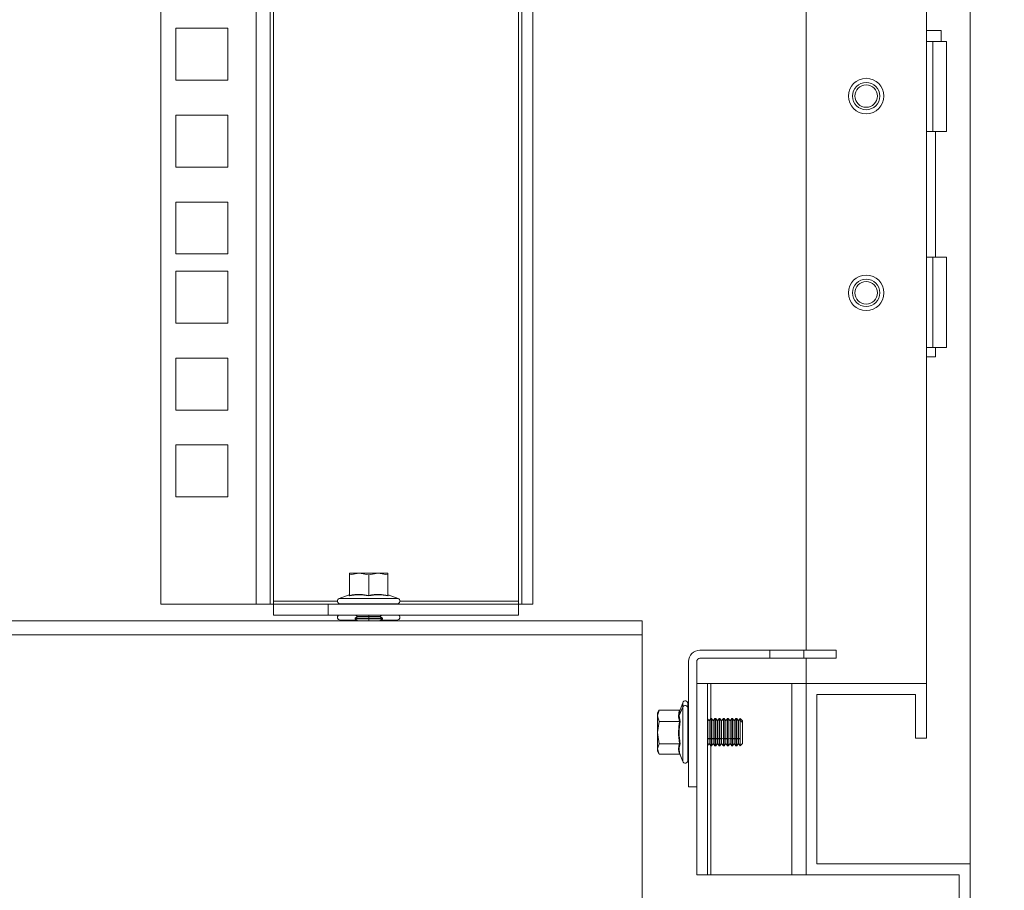
# Model space of a CAD drawing. Units: millimetres. Extents: x 63 to 8590, y 73 to 6123.
# Drawn here: x 5840 to 6020, y 2098 to 2258 of the extents above; entities that cross this region are included whole.
import ezdxf

# ---------------------------------------------------------------- set-up
doc = ezdxf.new("R2010")
doc.units = ezdxf.units.MM
doc.header["$LTSCALE"] = 5
doc.header["$PDSIZE"] = -1
doc.layers.add('Dimensions', color=7, linetype='Continuous')
doc.styles.get("Standard").update_dxf_attribs({"font": 'romans.shx', "width": 0.8})
doc.dimstyles.new('SLDDIMSTYLE2', dxfattribs={"dimscale": 10, "dimtxt": 2.5, "dimasz": 3.302, "dimexe": 1, "dimexo": 1, "dimgap": 0.926042, "dimtad": 1, "dimdec": 0, "dimrnd": 1e-09, "dimzin": 12, "dimdsep": 46, "dimtxsty": 'Standard', "dimcen": 2, "dimadec": 0, "dimazin": 3, "dimtfac": 1, "dimtdec": 0, "dimtmove": 0, "dimatfit": 0, "dimfxl": 1, "dimfrac": 2, "dimtolj": 1, "dimtzin": 12, "dimarcsym": 0})

# ---------------------------------------------------------------- blocks, each defined once
blk = doc.blocks.new('*D7')
at = {"layer": 'Defpoints', "color": 0, "transparency": 16777216}
for p in [(5676.09, 2410.87), (6266.22, 2410.87), (6013.68, 2073.22)]:
    blk.add_point(p, dxfattribs=at)
at = {"layer": 'Dimensions', "color": 0, "lineweight": -2, "transparency": 16777216}
for p, q in [((5696.09, 2410.87), (6286.22, 2410.87)), ((6266.22, 2139.26), (6266.22, 2344.83)), ((6033.68, 2073.22), (6286.22, 2073.22))]:
    blk.add_line(p, q, dxfattribs=at)
at = {"layer": 'Dimensions', "color": 0, "transparency": 16777216}
for points in [[(6255.21, 2344.83), (6277.23, 2344.83), (6266.22, 2410.87)], [(6255.21, 2139.26), (6277.23, 2139.26), (6266.22, 2073.22)]]:
    blk.add_solid(points, dxfattribs=at)
at = {"layer": 'Dimensions', "color": 0, "transparency": 16777216, "insert": (6222.7, 2242.05), "char_height": 50, "attachment_point": 5, "rotation": 90}
blk.add_mtext('\\A1;338', dxfattribs=at)

msp = doc.modelspace()

# ---------------------------------------------------------------- hatches: boundary and pattern name
at = {"linetype": 'Continuous', "lineweight": 18}
h = msp.add_hatch(dxfattribs=at)
h.set_pattern_fill('ANSI32', scale=25, style=0)
h.set_pattern_definition([(45, (-3840.33, -1933.86), (-168.38, 168.38), []), (45, (-3728.08, -1933.86), (-168.38, 168.38), [])])
h.paths.add_polyline_path([(6003.68, 2126.22), (6005.68, 2126.22), (6005.68, 2136.22), (5983.68, 2136.22), (5983.68, 2101.22), (6011.68, 2101.22), (6011.68, 2075.22), (5978.28, 2075.22), (5978.28, 2073.22), (6013.68, 2073.22), (6013.68, 2103.22), (5985.68, 2103.22), (5985.68, 2134.22), (6003.68, 2134.22)], flags=0)

# ---------------------------------------------------------------- linework, layer by layer
at = {"color": 7, "linetype": 'Continuous', "lineweight": 18}
for p, q in [((6013.68, 2103.22), (6013.68, 3568.22)), ((5983.68, 3535.22), (5983.68, 2142.33)), ((6005.68, 2136.22), (6005.68, 3535.22)), ((5865.68, 2150.72), (5865.68, 3520.37)), ((5883.08, 2150.72), (5883.08, 3520.37)), ((5885.68, 3520.37), (5885.68, 2150.72)), ((5886.28, 2151.32), (5886.28, 3519.77)), ((5931.08, 3519.77), (5931.08, 2151.32)), ((5931.68, 2150.72), (5931.68, 3520.37)), ((5933.68, 2150.72), (5933.68, 3520.37)), ((5868.43, 2246.62), (5868.43, 2256.12)), ((5868.43, 2256.12), (5877.93, 2256.12)), ((5877.93, 2256.12), (5877.93, 2246.62)), ((6005.68, 2255.73), (6008.38, 2255.73)), ((6008.38, 2253.73), (6008.38, 2255.73)), ((6006.88, 2253.73), (6005.68, 2253.73)), ((6006.88, 2237.23), (6006.88, 2253.73)), ((6006.88, 2253.73), (6009.38, 2253.73)), ((6009.38, 2237.23), (6009.38, 2253.73)), ((5877.93, 2246.62), (5868.43, 2246.62)), ((5868.43, 2230.72), (5868.43, 2240.22)), ((5868.43, 2240.22), (5877.93, 2240.22)), ((5877.93, 2240.22), (5877.93, 2230.72)), ((6005.68, 2237.23), (6006.88, 2237.23)), ((6009.38, 2237.23), (6006.88, 2237.23)), ((6007.33, 2214.23), (6007.33, 2237.23)), ((5877.93, 2230.72), (5868.43, 2230.72)), ((5868.43, 2224.32), (5877.93, 2224.32)), ((5868.43, 2214.82), (5868.43, 2224.32)), ((5877.93, 2224.32), (5877.93, 2214.82)), ((5877.93, 2214.82), (5868.43, 2214.82)), ((6006.88, 2214.23), (6005.68, 2214.23)), ((6006.88, 2197.73), (6006.88, 2214.23)), ((6006.88, 2214.23), (6009.38, 2214.23)), ((6009.38, 2197.73), (6009.38, 2214.23)), ((5868.43, 2211.67), (5877.93, 2211.67)), ((5868.43, 2202.17), (5868.43, 2211.67)), ((5877.93, 2211.67), (5877.93, 2202.17)), ((5877.93, 2202.17), (5868.43, 2202.17)), ((6005.68, 2197.73), (6006.88, 2197.73)), ((6009.38, 2197.73), (6006.88, 2197.73)), ((6007.33, 2195.98), (6007.33, 2197.73)), ((5868.43, 2186.27), (5868.43, 2195.77)), ((5868.43, 2195.77), (5877.93, 2195.77)), ((5877.93, 2195.77), (5877.93, 2186.27)), ((6007.33, 2195.98), (6005.68, 2195.98)), ((5877.93, 2186.27), (5868.43, 2186.27)), ((5868.43, 2179.87), (5877.93, 2179.87)), ((5868.43, 2170.37), (5868.43, 2179.87)), ((5877.93, 2179.87), (5877.93, 2170.37)), ((5877.93, 2170.37), (5868.43, 2170.37)), ((5900.18, 2156.11), (5901.93, 2156.42)), ((5900.18, 2156.42), (5900.18, 2156.11)), ((5901.93, 2156.42), (5900.18, 2156.42)), ((5900.18, 2152.35), (5900.18, 2156.11)), ((5901.93, 2156.42), (5903.68, 2156.11)), ((5905.43, 2156.42), (5901.93, 2156.42)), ((5903.68, 2156.11), (5905.43, 2156.42)), ((5903.68, 2152.35), (5903.68, 2156.11)), ((5905.43, 2156.42), (5907.18, 2156.11)), ((5907.18, 2156.42), (5905.43, 2156.42)), ((5907.18, 2156.11), (5907.18, 2156.42)), ((5907.18, 2152.35), (5907.18, 2156.11)), ((5900.11, 2152.45), (5898.31, 2151.79)), ((5900.11, 2152.25), (5900.11, 2152.45)), ((5907.24, 2152.45), (5907.25, 2152.25)), ((5907.24, 2152.45), (5909.05, 2151.79)), ((5883.08, 2150.72), (5865.68, 2150.72)), ((5885.68, 2150.72), (5883.08, 2150.72)), ((5885.68, 2150.72), (5886.28, 2150.72)), ((5886.28, 2151.32), (5886.28, 2150.72)), ((5886.28, 2148.72), (5886.28, 2150.72)), ((5886.28, 2150.72), (5896.28, 2150.72)), ((5896.28, 2150.72), (5896.28, 2148.72)), ((5896.28, 2150.72), (5931.08, 2150.72)), ((5898.31, 2151.79), (5909.05, 2151.79)), ((5898.48, 2150.82), (5898.48, 2150.72)), ((5898.48, 2150.82), (5908.88, 2150.82)), ((5908.88, 2150.72), (5908.88, 2150.82)), ((5931.08, 2150.72), (5931.08, 2151.32)), ((5931.08, 2148.72), (5931.08, 2150.72)), ((5931.08, 2150.72), (5931.68, 2150.72)), ((5933.68, 2150.72), (5931.68, 2150.72)), ((5896.28, 2148.72), (5886.28, 2148.72)), ((5896.28, 2148.72), (5931.08, 2148.72)), ((5901.29, 2148.72), (5901.62, 2148.49)), ((5905.73, 2148.49), (5906.06, 2148.72)), ((5273.68, 2147.72), (5953.68, 2147.72)), ((5898.48, 2147.82), (5898.48, 2147.72)), ((5898.48, 2147.82), (5901.48, 2147.82)), ((5901.62, 2148.49), (5901.18, 2148.18)), ((5901.18, 2148.18), (5903.68, 2148.18)), ((5901.18, 2148.03), (5901.18, 2148.18)), ((5901.18, 2148.03), (5901.62, 2147.72)), ((5901.18, 2148.03), (5903.68, 2148.03)), ((5901.62, 2148.49), (5903.68, 2148.49)), ((5903.68, 2148.49), (5903.68, 2148.18)), ((5903.68, 2148.49), (5905.73, 2148.49)), ((5903.68, 2148.18), (5906.18, 2148.18)), ((5903.68, 2148.03), (5906.18, 2148.03)), ((5903.68, 2147.72), (5903.68, 2148.03)), ((5906.18, 2148.18), (5905.73, 2148.49)), ((5905.73, 2147.72), (5906.18, 2148.03)), ((5905.87, 2147.82), (5908.88, 2147.82)), ((5906.18, 2148.03), (5906.18, 2148.18)), ((5908.88, 2147.72), (5908.88, 2147.82)), ((5953.68, 2147.72), (5953.68, 2145.12)), ((5953.68, 2145.12), (5273.68, 2145.12)), ((5953.68, 2145.12), (5953.68, 2077.82)), ((5964.28, 2142.33), (5977.08, 2142.33)), ((5977.08, 2140.83), (5977.08, 2142.33)), ((5983.28, 2142.33), (5977.08, 2142.33)), ((5983.28, 2142.33), (5983.28, 2140.83)), ((5983.28, 2142.33), (5989.18, 2142.33)), ((5989.18, 2140.83), (5989.18, 2142.33)), ((5962.18, 2140.23), (5962.18, 2117.33)), ((5963.68, 2140.23), (5963.68, 2117.33)), ((5964.28, 2140.83), (5977.08, 2140.83)), ((5983.28, 2140.83), (5977.08, 2140.83)), ((5983.28, 2140.83), (5989.18, 2140.83)), ((5983.68, 2140.83), (5983.68, 2136.22)), ((5963.68, 2136.22), (5965.68, 2136.22)), ((5963.68, 2136.22), (5963.68, 2101.22)), ((5965.68, 2101.22), (5965.68, 2136.22)), ((5965.68, 2136.22), (5966.28, 2136.22)), ((5966.28, 2136.22), (5981.08, 2136.22)), ((5981.08, 2101.22), (5981.08, 2136.22)), ((5981.08, 2136.22), (5983.68, 2136.22)), ((5983.68, 2101.22), (5983.68, 2136.22)), ((6005.68, 2136.22), (5983.68, 2136.22)), ((6005.68, 2126.22), (6005.68, 2136.22)), ((6003.68, 2134.22), (5985.68, 2134.22)), ((5985.68, 2103.22), (5985.68, 2134.22)), ((6003.68, 2126.22), (6003.68, 2134.22)), ((5961.11, 2132.7), (5960.63, 2131.39)), ((5962.18, 2132.53), (5962.08, 2132.53)), ((5962.08, 2131.76), (5962.08, 2132.53)), ((5956.8, 2131.38), (5956.48, 2130.83)), ((5956.48, 2130.31), (5956.79, 2131.37)), ((5956.48, 2130.31), (5956.48, 2130.83)), ((5960.55, 2131.37), (5956.79, 2131.37)), ((5960.45, 2130.37), (5961.11, 2131.9)), ((5960.65, 2131.45), (5960.45, 2130.37)), ((5960.64, 2131.42), (5960.64, 2131.44)), ((5962.08, 2122.13), (5962.08, 2131.76)), ((5956.48, 2130.31), (5956.48, 2127.23)), ((5956.79, 2129.25), (5956.48, 2130.31)), ((5956.48, 2127.23), (5956.79, 2129.25)), ((5960.55, 2129.25), (5956.79, 2129.25)), ((5960.45, 2130.37), (5960.65, 2129.29)), ((5965.94, 2129.38), (5965.68, 2129.76)), ((5966.25, 2129.83), (5965.94, 2129.38)), ((5965.94, 2126.25), (5965.94, 2129.38)), ((5966.4, 2129.83), (5966.25, 2129.83)), ((5966.25, 2129.46), (5966.25, 2129.83)), ((5966.25, 2126.02), (5966.25, 2129.46)), ((5966.4, 2129.46), (5966.25, 2129.46)), ((5966.71, 2129.38), (5966.4, 2129.83)), ((5966.4, 2129.46), (5966.4, 2129.83)), ((5966.4, 2126.02), (5966.4, 2129.46)), ((5967.02, 2129.83), (5966.71, 2129.38)), ((5966.71, 2126.25), (5966.71, 2129.38)), ((5967.16, 2129.83), (5967.02, 2129.83)), ((5967.02, 2129.46), (5967.02, 2129.83)), ((5967.02, 2126.02), (5967.02, 2129.46)), ((5967.16, 2129.46), (5967.02, 2129.46)), ((5967.48, 2129.38), (5967.16, 2129.83)), ((5967.16, 2129.46), (5967.16, 2129.83)), ((5967.16, 2126.02), (5967.16, 2129.46)), ((5967.79, 2129.83), (5967.48, 2129.38)), ((5967.48, 2126.25), (5967.48, 2129.38)), ((5967.93, 2129.83), (5967.79, 2129.83)), ((5967.79, 2129.46), (5967.79, 2129.83)), ((5967.79, 2126.02), (5967.79, 2129.46)), ((5967.93, 2129.46), (5967.79, 2129.46)), ((5968.24, 2129.38), (5967.93, 2129.83)), ((5967.93, 2129.46), (5967.93, 2129.83)), ((5967.93, 2126.02), (5967.93, 2129.46)), ((5968.55, 2129.83), (5968.24, 2129.38)), ((5968.24, 2126.25), (5968.24, 2129.38)), ((5968.7, 2129.83), (5968.55, 2129.83)), ((5968.55, 2129.46), (5968.55, 2129.83)), ((5968.55, 2126.02), (5968.55, 2129.46)), ((5968.7, 2129.46), (5968.55, 2129.46)), ((5969.01, 2129.38), (5968.7, 2129.83)), ((5968.7, 2129.46), (5968.7, 2129.83)), ((5968.7, 2126.02), (5968.7, 2129.46)), ((5969.32, 2129.83), (5969.01, 2129.38)), ((5969.01, 2126.25), (5969.01, 2129.38)), ((5969.46, 2129.83), (5969.32, 2129.83)), ((5969.32, 2129.46), (5969.32, 2129.83)), ((5969.32, 2126.02), (5969.32, 2129.46)), ((5969.46, 2129.46), (5969.32, 2129.46)), ((5969.78, 2129.38), (5969.46, 2129.83)), ((5969.46, 2129.46), (5969.46, 2129.83)), ((5969.46, 2126.02), (5969.46, 2129.46)), ((5970.09, 2129.83), (5969.78, 2129.38)), ((5969.78, 2126.25), (5969.78, 2129.38)), ((5970.23, 2129.83), (5970.09, 2129.83)), ((5970.09, 2129.46), (5970.09, 2129.83)), ((5970.09, 2126.02), (5970.09, 2129.46)), ((5970.23, 2129.46), (5970.09, 2129.46)), ((5970.54, 2129.38), (5970.23, 2129.83)), ((5970.23, 2129.46), (5970.23, 2129.83)), ((5970.23, 2126.02), (5970.23, 2129.46)), ((5970.85, 2129.83), (5970.54, 2129.38)), ((5970.54, 2126.25), (5970.54, 2129.38)), ((5971, 2129.83), (5970.85, 2129.83)), ((5970.85, 2129.46), (5970.85, 2129.83)), ((5970.85, 2126.02), (5970.85, 2129.46)), ((5971, 2129.46), (5970.85, 2129.46)), ((5971.31, 2129.38), (5971, 2129.83)), ((5971, 2129.46), (5971, 2129.83)), ((5971, 2126.02), (5971, 2129.46)), ((5971.62, 2129.83), (5971.31, 2129.38)), ((5971.31, 2126.25), (5971.31, 2129.38)), ((5971.63, 2129.83), (5971.62, 2129.83)), ((5971.62, 2129.46), (5971.62, 2129.83)), ((5971.62, 2126.02), (5971.62, 2129.46)), ((5971.63, 2129.46), (5971.62, 2129.46)), ((5972.08, 2129.38), (5971.63, 2129.83)), ((5971.63, 2129.46), (5971.63, 2129.83)), ((5971.63, 2124.83), (5971.63, 2129.46)), ((5972.08, 2129.08), (5971.63, 2129.46)), ((5972.08, 2129.08), (5972.08, 2129.38)), ((5972.08, 2125.27), (5972.08, 2129.08)), ((5956.79, 2125.21), (5956.48, 2127.23)), ((5956.48, 2127.23), (5956.48, 2124.25)), ((5956.48, 2124.25), (5956.79, 2125.21)), ((5960.55, 2125.21), (5956.79, 2125.21)), ((5965.68, 2124.89), (5965.94, 2125.27)), ((5965.94, 2126.25), (5966.25, 2126.02)), ((5965.94, 2125.27), (5965.94, 2126.25)), ((5965.94, 2125.27), (5966.25, 2124.83)), ((5966.25, 2124.83), (5966.25, 2126.02)), ((5966.71, 2126.25), (5966.4, 2126.02)), ((5966.4, 2124.83), (5966.4, 2126.02)), ((5966.4, 2124.83), (5966.71, 2125.27)), ((5966.71, 2126.25), (5967.02, 2126.02)), ((5966.71, 2125.27), (5966.71, 2126.25)), ((5966.71, 2125.27), (5967.02, 2124.83)), ((5967.02, 2124.83), (5967.02, 2126.02)), ((5967.48, 2126.25), (5967.16, 2126.02)), ((5967.16, 2124.83), (5967.16, 2126.02)), ((5967.16, 2124.83), (5967.48, 2125.27)), ((5967.48, 2126.25), (5967.79, 2126.02)), ((5967.48, 2125.27), (5967.48, 2126.25)), ((5967.48, 2125.27), (5967.79, 2124.83)), ((5967.79, 2124.83), (5967.79, 2126.02)), ((5968.24, 2126.25), (5967.93, 2126.02)), ((5967.93, 2124.83), (5967.93, 2126.02)), ((5967.93, 2124.83), (5968.24, 2125.27)), ((5968.24, 2126.25), (5968.55, 2126.02)), ((5968.24, 2125.27), (5968.24, 2126.25)), ((5968.24, 2125.27), (5968.55, 2124.83)), ((5968.55, 2124.83), (5968.55, 2126.02)), ((5969.01, 2126.25), (5968.7, 2126.02)), ((5968.7, 2124.83), (5968.7, 2126.02)), ((5968.7, 2124.83), (5969.01, 2125.27)), ((5969.01, 2126.25), (5969.32, 2126.02)), ((5969.01, 2125.27), (5969.01, 2126.25)), ((5969.01, 2125.27), (5969.32, 2124.83)), ((5969.32, 2124.83), (5969.32, 2126.02)), ((5969.78, 2126.25), (5969.46, 2126.02)), ((5969.46, 2124.83), (5969.46, 2126.02)), ((5969.46, 2124.83), (5969.78, 2125.27)), ((5969.78, 2126.25), (5970.09, 2126.02)), ((5969.78, 2125.27), (5969.78, 2126.25)), ((5969.78, 2125.27), (5970.09, 2124.83)), ((5970.09, 2124.83), (5970.09, 2126.02)), ((5970.54, 2126.25), (5970.23, 2126.02)), ((5970.23, 2124.83), (5970.23, 2126.02)), ((5970.23, 2124.83), (5970.54, 2125.27)), ((5970.54, 2126.25), (5970.85, 2126.02)), ((5970.54, 2125.27), (5970.54, 2126.25)), ((5970.54, 2125.27), (5970.85, 2124.83)), ((5970.85, 2124.83), (5970.85, 2126.02)), ((5971.31, 2126.25), (5971, 2126.02)), ((5971, 2124.83), (5971, 2126.02)), ((5971, 2124.83), (5971.31, 2125.27)), ((5971.31, 2126.25), (5971.62, 2126.02)), ((5971.31, 2125.27), (5971.31, 2126.25)), ((5971.31, 2125.27), (5971.62, 2124.83)), ((5971.62, 2124.83), (5971.62, 2126.02)), ((5971.63, 2124.83), (5972.08, 2125.27)), ((6003.68, 2126.22), (6005.68, 2126.22)), ((5956.79, 2123.29), (5956.48, 2124.25)), ((5956.48, 2124.25), (5956.48, 2123.83)), ((5956.48, 2123.83), (5956.8, 2123.27)), ((5960.64, 2123.22), (5960.6, 2123.35)), ((5960.62, 2123.35), (5960.65, 2123.21)), ((5966.25, 2124.83), (5966.4, 2124.83)), ((5967.02, 2124.83), (5967.16, 2124.83)), ((5967.79, 2124.83), (5967.93, 2124.83)), ((5968.55, 2124.83), (5968.7, 2124.83)), ((5969.32, 2124.83), (5969.46, 2124.83)), ((5970.09, 2124.83), (5970.23, 2124.83)), ((5970.85, 2124.83), (5971, 2124.83)), ((5971.62, 2124.83), (5971.63, 2124.83)), ((5960.55, 2123.29), (5956.79, 2123.29)), ((5960.65, 2123.2), (5961.11, 2121.96)), ((5962.08, 2122.13), (5962.18, 2122.13)), ((5962.18, 2117.33), (5963.68, 2117.33)), ((6013.68, 2103.22), (5985.68, 2103.22)), ((6013.68, 2073.22), (6013.68, 2103.22)), ((5963.68, 2101.22), (5965.68, 2101.22)), ((5966.28, 2101.22), (5965.68, 2101.22)), ((5981.08, 2101.22), (5966.28, 2101.22)), ((5983.68, 2101.22), (5981.08, 2101.22)), ((6011.68, 2101.22), (5983.68, 2101.22)), ((6011.68, 2075.22), (6011.68, 2101.22))]:
    msp.add_line(p, q, dxfattribs=at)
at = {"color": 8, "linetype": 'Continuous', "lineweight": 18}
for p, q in [((5897.98, 2151.32), (5886.28, 2151.32)), ((5931.08, 2151.32), (5909.38, 2151.32)), ((5903.68, 2148.49), (5903.68, 2148.72)), ((5966.28, 2136.22), (5966.28, 2129.83)), ((5961.11, 2131.9), (5961.11, 2132.7)), ((5961.11, 2121.96), (5961.11, 2131.9)), ((5965.94, 2126.25), (5965.68, 2126.05)), ((5966.28, 2124.83), (5966.28, 2101.22))]:
    msp.add_line(p, q, dxfattribs=at)
at = {"color": 7, "linetype": 'Continuous', "lineweight": 18}
for centre, radius in [((5994.68, 2243.72), 3.25), ((5994.68, 2243.72), 2.5), ((5994.68, 2243.72), 2.5), ((5994.68, 2243.72), 2.05), ((5994.68, 2207.72), 3.25), ((5994.68, 2207.72), 2.5), ((5994.68, 2207.72), 2.5), ((5994.68, 2207.72), 2.05)]:
    msp.add_circle(centre, radius, dxfattribs=at)
for centre, radius, start, end in [((5898.48, 2151.32), 0.5, 110, 270), ((5908.88, 2151.32), 0.5, 270, 70), ((5898.48, 2148.32), 0.5, 126.8699, 270), ((5908.88, 2148.32), 0.5, 270, 53.1301), ((5964.28, 2140.23), 2.1, 90, 180), ((5964.28, 2140.23), 0.6, 90, 180), ((5961.58, 2132.53), 0.5, 0, 160), ((5961.57, 2131.68), 0.513, 8.5717, 154.3375), ((5961.58, 2122.13), 0.5, 200, 0)]:
    msp.add_arc(centre, radius, start, end, dxfattribs=at)
for points, knots in [([(5903.68, 2152.25), (5903.08, 2152.35), (5901.89, 2152.55), (5900.7, 2152.35), (5900.11, 2152.25)], [0, 0, 0, 0, 0.501362, 1, 1, 1, 1]), ([(5900.11, 2152.25), (5900.11, 2152.25), (5900.11, 2152.25), (5900.11, 2152.25), (5900.12, 2152.25), (5900.14, 2152.26), (5900.16, 2152.29), (5900.17, 2152.32), (5900.18, 2152.34), (5900.18, 2152.35)], [0, 0, 0, 0, 0.001907, 0.018339, 0.0656, 0.250853, 0.500989, 0.77013, 1, 1, 1, 1]), ([(5900.18, 2152.35), (5900.83, 2152.45), (5902, 2152.64), (5903.16, 2152.44), (5903.68, 2152.35)], [0, 0, 0, 0, 0.559471, 1, 1, 1, 1]), ([(5903.68, 2152.35), (5904.33, 2152.45), (5905.5, 2152.64), (5906.66, 2152.44), (5907.18, 2152.35)], [0, 0, 0, 0, 0.559471, 1, 1, 1, 1]), ([(5907.25, 2152.25), (5906.65, 2152.35), (5905.46, 2152.55), (5904.27, 2152.35), (5903.68, 2152.25)], [0, 0, 0, 0, 0.501362, 1, 1, 1, 1]), ([(5903.68, 2152.25), (5903.68, 2152.25), (5903.68, 2152.25), (5903.68, 2152.25), (5903.68, 2152.25), (5903.68, 2152.26), (5903.68, 2152.29), (5903.68, 2152.32), (5903.68, 2152.34), (5903.68, 2152.35)], [0, 0, 0, 0, 0.001903, 0.018329, 0.065586, 0.250854, 0.500989, 0.77013, 1, 1, 1, 1]), ([(5907.18, 2152.35), (5907.18, 2152.34), (5907.18, 2152.32), (5907.2, 2152.29), (5907.22, 2152.26), (5907.23, 2152.25), (5907.24, 2152.25), (5907.25, 2152.25), (5907.25, 2152.25), (5907.25, 2152.25), (5907.25, 2152.25)], [0, 0, 0, 0, 0.2299, 0.499057, 0.749202, 0.93477, 0.981928, 0.994559, 0.998175, 1, 1, 1, 1]), ([(5960.55, 2129.25), (5960.44, 2129.65), (5960.26, 2130.35), (5960.46, 2131.06), (5960.55, 2131.37)], [0, 0, 0, 0, 0.559471, 1, 1, 1, 1]), ([(5960.55, 2131.37), (5960.56, 2131.37), (5960.58, 2131.37), (5960.61, 2131.39), (5960.64, 2131.41), (5960.65, 2131.43), (5960.65, 2131.44), (5960.65, 2131.45), (5960.65, 2131.45), (5960.65, 2131.45), (5960.65, 2131.45)], [0, 0, 0, 0, 0.2299, 0.499057, 0.749202, 0.93477, 0.981928, 0.994559, 0.998176, 1, 1, 1, 1]), ([(5960.55, 2125.21), (5960.44, 2125.97), (5960.26, 2127.32), (5960.46, 2128.66), (5960.55, 2129.25)], [0, 0, 0, 0, 0.559471, 1, 1, 1, 1]), ([(5960.65, 2129.29), (5960.55, 2128.6), (5960.35, 2127.23), (5960.55, 2125.86), (5960.65, 2125.17)], [0, 0, 0, 0, 0.501362, 1, 1, 1, 1]), ([(5960.55, 2129.25), (5960.56, 2129.25), (5960.58, 2129.25), (5960.61, 2129.26), (5960.64, 2129.28), (5960.65, 2129.28), (5960.65, 2129.29), (5960.65, 2129.29), (5960.65, 2129.29), (5960.65, 2129.29), (5960.65, 2129.29)], [0, 0, 0, 0, 0.2299, 0.499057, 0.749202, 0.93477, 0.981928, 0.994559, 0.998175, 1, 1, 1, 1]), ([(5960.55, 2123.29), (5960.44, 2123.65), (5960.26, 2124.29), (5960.46, 2124.93), (5960.55, 2125.21)], [0, 0, 0, 0, 0.559471, 1, 1, 1, 1]), ([(5960.65, 2125.17), (5960.65, 2125.17), (5960.65, 2125.17), (5960.65, 2125.17), (5960.65, 2125.18), (5960.64, 2125.19), (5960.61, 2125.2), (5960.58, 2125.21), (5960.56, 2125.21), (5960.55, 2125.21)], [0, 0, 0, 0, 0.001903, 0.018329, 0.065586, 0.250854, 0.500989, 0.77013, 1, 1, 1, 1]), ([(5960.65, 2123.21), (5960.65, 2123.21), (5960.65, 2123.21), (5960.65, 2123.21), (5960.65, 2123.22), (5960.64, 2123.24), (5960.61, 2123.27), (5960.58, 2123.28), (5960.56, 2123.29), (5960.55, 2123.29)], [0, 0, 0, 0, 0.001907, 0.018339, 0.0656, 0.250853, 0.500989, 0.77013, 1, 1, 1, 1])]:
    msp.add_open_spline(points, degree=3, knots=knots, dxfattribs=at)
at = {"color": 8, "linetype": 'Continuous', "lineweight": 18}
msp.add_open_spline([(5960.65, 2125.17), (5960.55, 2124.84), (5960.36, 2124.24), (5960.54, 2123.63), (5960.62, 2123.35)], degree=3, knots=[0, 0, 0, 0, 0.539917, 1, 1, 1, 1], dxfattribs=at)

# ---------------------------------------------------------------- dimensions: what is measured, and where the dimension line sits
at = {"layer": 'Dimensions'}
dim = msp.add_linear_dim(base=(6266.22, 2410.87), p1=(6013.68, 2073.22), p2=(5676.09, 2410.87), angle=90, dimstyle='SLDDIMSTYLE2', override={"dimscale": 20}, dxfattribs=at)
dim.commit()
dim.dimension.update_dxf_attribs({"geometry": '*D7', "text_midpoint": (6222.7, 2242.05)})

doc.saveas('drawing.dxf')
